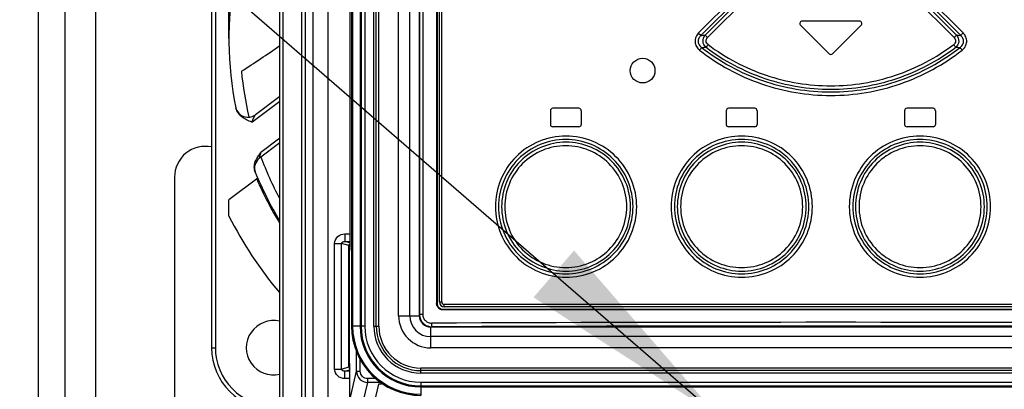
# Paper-space layout 'MCAD-FC-C2-IP21-WITH-DISCONNECT_1_2' of a CAD drawing. Units: millimetres. Extents: x 0 to 420, y 0 to 297.
# Drawn here: x 181 to 197, y 186 to 192 of the extents above; entities that cross this region are included whole.
import ezdxf

# ---------------------------------------------------------------- set-up
doc = ezdxf.new("R2010")
doc.units = ezdxf.units.MM
doc.header["$LTSCALE"] = 23.1
doc.layers.get('0').update_dxf_attribs({"linetype": 'CONTINUOUS'})
for name, color, linetype in [('2D_ITEMS', 7, 'CONTINUOUS'), ('DRAFTS', 7, 'CONTINUOUS'), ('ROUNDS', 7, 'CONTINUOUS')]:
    doc.layers.add(name, color=color, linetype=linetype)
doc.styles.get("Standard").update_dxf_attribs({"font": 'myriadpro-light.otf'})
doc.dimstyles.get("Standard").update_dxf_attribs({"dimtxt": 2.6, "dimasz": 3.5, "dimexe": 1, "dimexo": 0, "dimtad": 1, "dimdsep": 46, "dimtxsty": 'STANDARD', "dimblk": '_FILLED', "dimblk1": '_FILLED', "dimblk2": '_FILLED', "dimcen": 0.09, "dimclrt": 5, "dimadec": 0, "dimazin": 0, "dimtol": 1, "dimtp": 0.01, "dimtm": 0.01, "dimtfac": 1, "dimtofl": 0, "dimtmove": 0, "dimatfit": 3, "dimldrblk": '_FILLED', "dimfxl": 1, "dimtolj": 1, "dimarcsym": 0})

# ---------------------------------------------------------------- blocks, each defined once
blk = doc.blocks.new('_FILLED')
at = {"color": 0, "linetype": 'BYBLOCK'}
blk.add_solid([(0, 0), (-1, 0.1429), (-1, -0.1429)], dxfattribs=at)

psp = doc.layouts.new('MCAD-FC-C2-IP21-WITH-DISCONNECT_1_2')

# ---------------------------------------------------------------- linework, layer by layer
at = {"color": 7, "linetype": 'CONTINUOUS'}
for p, q in [((186.5396, 213.0764), (186.5396, 186.8364)), ((187.2996, 187.0044), (187.2996, 212.9084)), ((187.6356, 187.0044), (187.6356, 212.9084)), ((181.4848, 182.9793), (181.4848, 212.6866)), ((184.2796, 196.4864), (184.2796, 186.4864)), ((184.5596, 191.4864), (184.5596, 194.3572)), ((194.2523, 191.2381), (193.7923, 191.6981)), ((194.7406, 191.7664), (193.8206, 191.7664)), ((194.7689, 191.6981), (194.3089, 191.2381)), ((185.3796, 190.5487), (184.9856, 190.2518)), ((190.2106, 190.3564), (189.7906, 190.3564)), ((193.0506, 190.3564), (192.6306, 190.3564)), ((195.9306, 190.3564), (195.5106, 190.3564)), ((189.7506, 190.3164), (189.7506, 190.0964)), ((190.2506, 190.3164), (190.2506, 190.0964)), ((192.5906, 190.3164), (192.5906, 190.0964)), ((193.0906, 190.3164), (193.0906, 190.0964)), ((195.4706, 190.3164), (195.4706, 190.0964)), ((195.9706, 190.3164), (195.9706, 190.0964)), ((190.2106, 190.0564), (189.7906, 190.0564)), ((193.0506, 190.0564), (192.6306, 190.0564)), ((195.9306, 190.0564), (195.5106, 190.0564)), ((185.3796, 189.7974), (185.0524, 189.5508)), ((185.0239, 189.2289), (184.5596, 188.879)), ((184.5596, 188.6156), (184.5596, 188.879)), ((200.7396, 186.8204), (187.8196, 186.8204)), ((200.7396, 186.4844), (187.8196, 186.4844))]:
    psp.add_line(p, q, dxfattribs=at)
at = {"color": 9, "linetype": 'CONTINUOUS'}
for p, q in [((186.5403, 213.0764), (186.5403, 186.8364)), ((186.5569, 213.0764), (186.5569, 186.8364)), ((186.6764, 213.0764), (186.6764, 186.8364)), ((186.6931, 213.0764), (186.6931, 186.8364)), ((186.7528, 213.0764), (186.7528, 186.8364)), ((187.4806, 187.0044), (187.4806, 212.9084)), ((184.3396, 196.4864), (184.3396, 186.4864)), ((184.928, 190.1332), (185.3796, 190.4735)), ((185.3796, 189.8725), (185.0762, 189.6439)), ((187.2996, 187.0044), (187.6356, 187.0044)), ((186.7528, 186.8364), (186.5396, 186.8364)), ((187.8196, 186.4844), (187.8196, 186.8204)), ((200.7396, 186.6654), (187.8196, 186.6654)), ((184.2796, 186.4864), (184.3396, 186.4864)), ((187.6596, 185.9296), (187.6596, 185.7164)), ((187.6596, 185.9296), (200.8996, 185.9296)), ((187.6596, 185.8699), (200.8996, 185.8699)), ((187.6596, 185.8532), (200.8996, 185.8532))]:
    psp.add_line(p, q, dxfattribs=at)
at = {"color": 7, "linetype": 'CONTINUOUS'}
psp.add_circle((191.24, 190.9658), 0.2, dxfattribs=at)
for centre, radius, start, end in [((190.2796, 191.4864), 5.72, 148.99238, 191.30914), ((193.8206, 191.7264), 0.04, 90, 225), ((194.7406, 191.7264), 0.04, 315, 90), ((171.9619, 210.7141), 23.5428, 302.93055, 304.75236), ((194.2806, 191.2664), 0.04, 225, 315), ((190.2796, 191.4864), 5.545, 185.51027, 193.21799), ((184.8652, 190.4115), 0.2, 193.5179, 307), ((189.7906, 190.3164), 0.04, 90, 180), ((190.2106, 190.3164), 0.04, 0, 90), ((192.6306, 190.3164), 0.04, 90, 180), ((193.0506, 190.3164), 0.04, 0, 90), ((195.5106, 190.3164), 0.04, 90, 180), ((195.9306, 190.3164), 0.04, 0, 90), ((189.7906, 190.0964), 0.04, 180, 270), ((190.2106, 190.0964), 0.04, 270, 360), ((192.6306, 190.0964), 0.04, 180, 270), ((193.0506, 190.0964), 0.04, 270, 360), ((195.5106, 190.0964), 0.04, 180, 270), ((195.9306, 190.0964), 0.04, 270, 360), ((190.2796, 191.4864), 5.545, 200.1906, 207.77728), ((185.1727, 189.3911), 0.2, 127, 200.15382), ((190.2796, 191.4864), 5.72, 202.2327, 211.02215), ((190.2796, 191.4864), 5.74, 203.29436, 211.3549), ((190.2796, 191.4864), 6.4, 206.65157, 219.9518), ((185.2796, 186.4864), 0.44, 76.81251, 283.17636), ((187.8196, 187.0044), 0.52, 180, 270), ((187.8196, 187.0044), 0.184, 180, 270), ((187.6596, 186.8364), 1.12, 180, 270), ((185.2796, 186.4864), 1, 180, 270)]:
    psp.add_arc(centre, radius, start, end, dxfattribs=at)
at = {"color": 9, "linetype": 'CONTINUOUS'}
for centre, radius, start, end in [((187.8196, 187.0044), 0.339, 180, 270), ((187.6596, 186.8364), 1.1193, 180, 270), ((187.6596, 186.8364), 1.1027, 180, 270), ((187.6596, 186.8364), 0.9832, 180, 270), ((187.6596, 186.8364), 0.9665, 180, 270), ((187.6596, 186.8364), 0.9068, 180, 270), ((185.2796, 186.4864), 0.94, 179.99987, 270.00004)]:
    psp.add_arc(centre, radius, start, end, dxfattribs=at)
at = {"color": 7, "linetype": 'CONTINUOUS'}
for points, knots in [([(184.928, 190.1332), (184.9, 190.1445), (184.8446, 190.1682), (184.7662, 190.2139), (184.7012, 190.2784), (184.6765, 190.3353), (184.6706, 190.3647)], [0, 0, 0, 0, 0.2506091, 0.5010043, 0.7507967, 1, 1, 1, 1]), ([(184.9848, 189.3221), (184.9738, 189.3491), (184.963, 189.4084), (184.981, 189.4959), (185.0232, 189.5737), (185.0584, 189.6206), (185.0762, 189.6439)], [0, 0, 0, 0, 0.2493115, 0.4990434, 0.7493377, 1, 1, 1, 1])]:
    psp.add_open_spline(points, degree=3, knots=knots, dxfattribs=at)
at = {"color": 9, "linetype": 'CONTINUOUS'}
for points, knots in [([(184.928, 190.1332), (184.9333, 190.145), (184.944, 190.1682), (184.9576, 190.1965), (184.9686, 190.2184), (184.9753, 190.2322), (184.9823, 190.2446), (184.9834, 190.2483), (184.9861, 190.2521), (184.9856, 190.2518)], [0, 0, 0, 0, 0.2937883, 0.5805115, 0.7174631, 0.8450347, 0.9513028, 0.9866048, 1, 1, 1, 1]), ([(185.0524, 189.5508), (185.0516, 189.5502), (185.0546, 189.5574), (185.0542, 189.5616), (185.0575, 189.5737), (185.0613, 189.5906), (185.0677, 189.6147), (185.0732, 189.634), (185.0762, 189.6439)], [0, 0, 0, 0, 0.0309196, 0.1144633, 0.2323471, 0.3707842, 0.6777276, 1, 1, 1, 1])]:
    psp.add_open_spline(points, degree=3, knots=knots, dxfattribs=at)
at = {"layer": '2D_ITEMS', "color": 9, "linetype": 'CONTINUOUS'}
for p, q in [((182.4118, 183.4065), (182.4118, 200.7687)), ((181.912, 183.4065), (181.912, 200.2689))]:
    psp.add_line(p, q, dxfattribs=at)
at = {"layer": 'DRAFTS', "color": 7, "linetype": 'CONTINUOUS'}
psp.add_line((186.5032, 188.0333), (186.5032, 186.2795), dxfattribs=at)
at = {"layer": 'ROUNDS', "color": 9, "linetype": 'CONTINUOUS'}
for p, q in [((186.8996, 186.8364), (186.8996, 213.0764)), ((186.9796, 186.8364), (186.9796, 213.0764)), ((187.6377, 212.8894), (187.6377, 187.0234)), ((187.6906, 212.8894), (187.6906, 187.0234)), ((187.9961, 187.2264), (187.9961, 212.6864)), ((185.7883, 194.4981), (185.7883, 185.2692)), ((185.913, 194.4981), (185.913, 185.2692)), ((186.1624, 184.8951), (186.1624, 194.5904)), ((185.4348, 166.7977), (185.4348, 194.3751)), ((185.7347, 166.7977), (185.7347, 194.3751)), ((192.1441, 191.5741), (193.1539, 192.5847)), ((195.4073, 192.5847), (196.4171, 191.5741)), ((192.1819, 191.5345), (193.193, 192.5452)), ((192.2508, 191.5389), (193.1996, 192.4884)), ((192.289, 191.4994), (193.2386, 192.4488)), ((195.3226, 192.4488), (196.2722, 191.4994)), ((195.3615, 192.4884), (196.3103, 191.5389)), ((195.3682, 192.5452), (196.3792, 191.5345)), ((186.4303, 188.3255), (186.4303, 188.2061)), ((186.4303, 188.3255), (186.5106, 188.3255)), ((186.2661, 186.1425), (186.2661, 188.1703)), ((186.2661, 188.1703), (186.3789, 188.1703)), ((186.3789, 186.1425), (186.3789, 188.1703)), ((186.4957, 188.1366), (186.3789, 188.1703)), ((186.5106, 188.1829), (186.4303, 188.2061)), ((186.4303, 188.2061), (186.5106, 188.2061)), ((187.9136, 187.1997), (187.9206, 187.2067)), ((187.9606, 187.2264), (187.9961, 187.2264)), ((200.525, 187.1864), (188.0361, 187.1864)), ((187.6377, 187.0234), (187.6356, 187.0213)), ((187.6906, 187.0234), (187.6377, 187.0234)), ((188.0135, 187.0994), (188.0205, 187.1064)), ((186.8996, 186.8364), (186.9796, 186.8364)), ((187.8382, 186.8241), (187.8345, 186.8204)), ((186.6203, 186.1072), (186.6203, 186.4367)), ((186.6803, 186.1072), (186.6803, 186.303)), ((186.2661, 186.1425), (186.3789, 186.1425)), ((186.3789, 186.1425), (186.4957, 186.1762)), ((186.4303, 186.1067), (186.5106, 186.1298)), ((186.4303, 185.9873), (186.4303, 186.1067)), ((186.5106, 186.1067), (186.4303, 186.1067)), ((186.5106, 185.6365), (186.6203, 186.1072)), ((186.6203, 186.1072), (186.6803, 186.1072)), ((187.6596, 186.0764), (187.6596, 186.1564)), ((200.8996, 186.1564), (187.6596, 186.1564)), ((200.8996, 186.0764), (187.6596, 186.0764)), ((186.5106, 185.9873), (186.4303, 185.9873)), ((186.6905, 185.4564), (186.8002, 185.9272)), ((186.8002, 185.9272), (186.8002, 185.9871)), ((186.9349, 185.9871), (186.8002, 185.9871)), ((187.0147, 185.9272), (186.8002, 185.9272))]:
    psp.add_line(p, q, dxfattribs=at)
at = {"layer": 'ROUNDS', "color": 7, "linetype": 'CONTINUOUS'}
for p, q in [((186.9396, 186.8364), (186.9396, 213.0764)), ((187.9136, 212.7131), (187.9136, 187.1997)), ((187.9206, 212.7061), (187.9206, 187.2067)), ((187.9606, 187.2264), (187.9606, 212.6864)), ((186.5106, 211.3984), (186.5106, 188.1144)), ((185.3796, 166.783), (185.3796, 194.3898)), ((186.4957, 186.1775), (186.4957, 188.1353)), ((186.4983, 188.1247), (186.4983, 186.188)), ((186.5032, 188.0333), (186.4983, 188.0333)), ((186.5104, 188.0945), (186.5032, 188.0333)), ((200.5477, 187.0994), (188.0135, 187.0994)), ((200.5406, 187.1064), (188.0205, 187.1064)), ((200.5206, 187.1464), (188.0406, 187.1464)), ((186.5032, 186.2795), (186.4983, 186.2795)), ((186.5104, 186.2183), (186.5032, 186.2795)), ((186.5106, 185.6365), (186.5106, 186.1984)), ((200.8996, 186.1164), (187.6596, 186.1164)), ((186.973, 185.8956), (186.8713, 185.4595))]:
    psp.add_line(p, q, dxfattribs=at)
at = {"layer": 'ROUNDS', "color": 3, "linetype": 'CONTINUOUS'}
psp.add_line((183.6796, 189.2414), (183.6796, 184.201), dxfattribs=at)
at = {"layer": 'ROUNDS', "color": 9, "linetype": 'CONTINUOUS'}
for centre, radius, start, end in [((191.6592, 200.213), 8.6943, 273.44683, 273.90188), ((196.9019, 200.2129), 8.6941, 266.09812, 266.55318), ((191.8215, 200.6058), 9.2736, 272.302, 272.73686), ((196.7396, 200.6057), 9.2735, 267.26315, 267.69801), ((188.0361, 187.2264), 0.04, 180.03489, 270.00607), ((194.2806, -1413.1188), 1600.0159, 89.7690526, 90.2309474), ((187.6596, 186.8364), 0.76, 180, 270), ((187.6596, 186.8364), 0.68, 180, 270), ((194.2806, -1409.752), 1596.5891, 89.7688049, 90.2311951), ((186.8003, 186.1072), 0.18, 180.00345, 269.97175)]:
    psp.add_arc(centre, radius, start, end, dxfattribs=at)
at = {"layer": 'ROUNDS', "color": 3, "linetype": 'CONTINUOUS'}
psp.add_arc((184.1796, 189.2414), 0.5, 78.40643, 180, dxfattribs=at)
at = {"layer": 'ROUNDS', "color": 7, "linetype": 'CONTINUOUS'}
for centre, radius in [((188.0406, 187.2264), 0.08), ((187.6596, 186.8364), 0.72)]:
    psp.add_arc(centre, radius, 180, 270, dxfattribs=at)
for centre, major_axis, ratio, start_param, end_param in [((186.5384, 188.1246), (-0.0097, 0.039), 0.9941848, 6.8395751, 7.6084386), ((186.5103, 188.1144), (0, 0.02), 0.0122179, -3.0368729, -1.5707963), ((186.5103, 186.1984), (0, 0.02), 0.0122179, -1.5707963, -0.1047198), ((186.5384, 186.1881), (0.0097, 0.039), 0.9941848, 8.0995246, 8.8683881), ((187.073, 185.8956), (0.1, 0), 0.0524078, 1.7353614, 3.1293753)]:
    psp.add_ellipse(centre, major_axis=major_axis, ratio=ratio, start_param=start_param, end_param=end_param, dxfattribs=at)
at = {"layer": 'ROUNDS', "color": 9, "linetype": 'CONTINUOUS'}
for points, knots in [([(192.1441, 191.5741), (192.1255, 191.5555), (192.0947, 191.5109), (192.0807, 191.4305), (192.1043, 191.3524), (192.1403, 191.3119), (192.161, 191.2957)], [0, 0, 0, 0, 0.2501825, 0.4999918, 0.7498055, 1, 1, 1, 1]), ([(192.182, 191.5345), (192.1681, 191.5219), (192.1441, 191.4914), (192.1321, 191.4336), (192.1512, 191.3778), (192.1787, 191.3505), (192.194, 191.3397)], [0, 0, 0, 0, 0.2494137, 0.5000153, 0.7505414, 1, 1, 1, 1]), ([(192.144, 191.574), (192.1481, 191.5698), (192.1609, 191.5568), (192.1739, 191.5439), (192.182, 191.5345)], [0, 0, 0, 0, 0.3206583, 1, 1, 1, 1]), ([(192.2643, 191.3428), (192.2372, 191.3658), (192.1994, 191.4368), (192.2271, 191.5123), (192.2508, 191.5389)], [0, 0, 0, 0, 0.5000482, 1, 1, 1, 1]), ([(192.2508, 191.5389), (192.2527, 191.5367), (192.2652, 191.5233), (192.2781, 191.5103), (192.289, 191.4994)], [0, 0, 0, 0, 0.1559748, 1, 1, 1, 1]), ([(192.2967, 191.3873), (192.2802, 191.3999), (192.255, 191.4407), (192.2743, 191.4848), (192.289, 191.4994)], [0, 0, 0, 0, 0.5000297, 1, 1, 1, 1]), ([(196.2722, 191.4994), (196.2869, 191.4848), (196.3062, 191.4408), (196.281, 191.3999), (196.2644, 191.3874)], [0, 0, 0, 0, 0.4999688, 1, 1, 1, 1]), ([(196.2722, 191.4994), (196.2764, 191.5036), (196.2892, 191.5166), (196.3022, 191.5295), (196.3103, 191.5389)], [0, 0, 0, 0, 0.3206006, 1, 1, 1, 1]), ([(196.3103, 191.5389), (196.3341, 191.5123), (196.3617, 191.4368), (196.324, 191.3658), (196.2968, 191.3428)], [0, 0, 0, 0, 0.4999401, 1, 1, 1, 1]), ([(196.3671, 191.3397), (196.3825, 191.3505), (196.4099, 191.3778), (196.429, 191.4336), (196.4171, 191.4914), (196.3931, 191.5219), (196.3792, 191.5345)], [0, 0, 0, 0, 0.2492658, 0.4998036, 0.7504085, 1, 1, 1, 1]), ([(196.3792, 191.5345), (196.3811, 191.5366), (196.3935, 191.55), (196.4063, 191.563), (196.4172, 191.5739)], [0, 0, 0, 0, 0.1560088, 1, 1, 1, 1]), ([(196.4013, 191.2969), (196.4219, 191.313), (196.4574, 191.3536), (196.4804, 191.4314), (196.4663, 191.5113), (196.4355, 191.5556), (196.4171, 191.5741)], [0, 0, 0, 0, 0.2501156, 0.4999765, 0.749815, 1, 1, 1, 1]), ([(192.194, 191.3397), (192.1924, 191.3373), (192.1818, 191.3224), (192.1706, 191.3078), (192.1611, 191.2957)], [0, 0, 0, 0, 0.1560268, 1, 1, 1, 1]), ([(192.194, 191.3397), (192.4876, 191.1099), (193.1572, 190.7458), (194.2807, 190.5582), (195.4041, 190.7458), (196.0736, 191.1099), (196.3671, 191.3397)], [0, 0, 0, 0, 0.249924, 0.5000219, 0.7500943, 1, 1, 1, 1]), ([(192.2968, 191.3873), (192.2932, 191.3826), (192.2822, 191.3679), (192.2711, 191.3533), (192.2643, 191.3428)], [0, 0, 0, 0, 0.3204481, 1, 1, 1, 1]), ([(192.2643, 191.3428), (192.5505, 191.1257), (193.1986, 190.7825), (194.2805, 190.606), (195.3625, 190.7825), (196.0107, 191.1257), (196.2968, 191.3428)], [0, 0, 0, 0, 0.2499354, 0.4999841, 0.7500488, 1, 1, 1, 1]), ([(192.2967, 191.3873), (192.5784, 191.174), (193.2162, 190.8368), (194.2805, 190.6634), (195.3449, 190.8368), (195.9828, 191.174), (196.2644, 191.3874)], [0, 0, 0, 0, 0.2499341, 0.4999845, 0.7500502, 1, 1, 1, 1]), ([(196.2968, 191.3428), (196.2953, 191.3452), (196.2849, 191.3603), (196.2739, 191.3751), (196.2646, 191.3874)], [0, 0, 0, 0, 0.1560249, 1, 1, 1, 1]), ([(196.4001, 191.2957), (196.3965, 191.3003), (196.3853, 191.3148), (196.374, 191.3293), (196.3671, 191.3397)], [0, 0, 0, 0, 0.3205083, 1, 1, 1, 1]), ([(192.161, 191.2957), (192.4593, 191.062), (193.1396, 190.6914), (194.2814, 190.5008), (195.4233, 190.6918), (196.103, 191.0632), (196.4013, 191.2969)], [0, 0, 0, 0, 0.2499275, 0.5000252, 0.7500973, 1, 1, 1, 1]), ([(191.1451, 188.7664), (191.145, 188.915), (191.0855, 189.2155), (190.8315, 189.5953), (190.4512, 189.8492), (190.0032, 189.9379), (189.5554, 189.8486), (189.1759, 189.5945), (188.9224, 189.215), (188.863, 188.9149), (188.863, 188.7664)], [0, 0, 0, 0, 0.1251457, 0.25029, 0.375313, 0.5002494, 0.6251172, 0.7499986, 0.8749585, 1, 1, 1, 1]), ([(193.9828, 188.7664), (193.9828, 188.9149), (193.9234, 189.2151), (193.6697, 189.5949), (193.2895, 189.8491), (192.8412, 189.938), (192.3931, 189.8486), (192.0134, 189.5944), (191.76, 189.2148), (191.7007, 188.9148), (191.7007, 188.7664)], [0, 0, 0, 0, 0.1249974, 0.2500737, 0.3751463, 0.5001896, 0.6251278, 0.7500832, 0.8750577, 1, 1, 1, 1]), ([(196.8605, 188.7664), (196.8605, 188.9149), (196.8011, 189.2151), (196.5475, 189.5948), (196.1675, 189.849), (195.7193, 189.938), (195.2712, 189.8488), (194.8913, 189.5947), (194.6378, 189.2151), (194.5784, 188.9149), (194.5783, 188.7664)], [0, 0, 0, 0, 0.1250069, 0.2500471, 0.3750625, 0.5000458, 0.6250055, 0.7499703, 0.8749831, 1, 1, 1, 1]), ([(191.0853, 188.7664), (191.0853, 188.9078), (191.0285, 189.1936), (190.7866, 189.5547), (190.4247, 189.7959), (189.9986, 189.88), (189.5728, 189.7952), (189.2116, 189.554), (188.9702, 189.1932), (188.9135, 188.9077), (188.9135, 188.7664)], [0, 0, 0, 0, 0.1251617, 0.2503175, 0.3753413, 0.5002648, 0.625113, 0.7499814, 0.8749434, 1, 1, 1, 1]), ([(191.0444, 188.7664), (191.0444, 188.9019), (190.9901, 189.1758), (190.7587, 189.5221), (190.4121, 189.7537), (190.0035, 189.8348), (189.5951, 189.7534), (189.2488, 189.5218), (189.0176, 189.1756), (188.9634, 188.9019), (188.9634, 188.7664)], [0, 0, 0, 0, 0.1251225, 0.2501935, 0.375191, 0.5001354, 0.6250372, 0.7499277, 0.8749181, 1, 1, 1, 1]), ([(190.9845, 188.7664), (190.9845, 188.8947), (190.9331, 189.1539), (190.7137, 189.4815), (190.3855, 189.7003), (189.9989, 189.7769), (189.6125, 189.7), (189.2846, 189.4811), (189.0656, 189.1537), (189.0141, 188.8946), (189.0141, 188.7664)], [0, 0, 0, 0, 0.1251384, 0.2502197, 0.3752171, 0.5001488, 0.6250318, 0.7499103, 0.8749035, 1, 1, 1, 1]), ([(193.9261, 188.7664), (193.9261, 188.9076), (193.8695, 189.1932), (193.6279, 189.5542), (193.2661, 189.7957), (192.8396, 189.8801), (192.4135, 189.7953), (192.0521, 189.5538), (191.8109, 189.1929), (191.7543, 188.9075), (191.7543, 188.7664)], [0, 0, 0, 0, 0.1249983, 0.2500763, 0.3751516, 0.500195, 0.6251314, 0.7500845, 0.8750578, 1, 1, 1, 1]), ([(193.8825, 188.7664), (193.8825, 188.9018), (193.8283, 189.1755), (193.5971, 189.5218), (193.2505, 189.7537), (192.8415, 189.8349), (192.4327, 189.7536), (192.0862, 189.5217), (191.8551, 189.1754), (191.8009, 188.9018), (191.8009, 188.7664)], [0, 0, 0, 0, 0.1249879, 0.2499809, 0.3749951, 0.5000504, 0.6250944, 0.7500733, 0.875038, 1, 1, 1, 1]), ([(193.8256, 188.7664), (193.8256, 188.8945), (193.7742, 189.1536), (193.5551, 189.4811), (193.227, 189.7003), (192.84, 189.7771), (192.4531, 189.7002), (192.125, 189.481), (191.9061, 189.1535), (191.8547, 188.8945), (191.8547, 188.7664)], [0, 0, 0, 0, 0.1249881, 0.2499827, 0.3749991, 0.5000552, 0.6250979, 0.7500748, 0.8750383, 1, 1, 1, 1]), ([(196.8069, 188.7664), (196.8069, 188.9076), (196.7503, 189.1932), (196.5087, 189.5541), (196.1471, 189.7956), (195.7208, 189.8801), (195.2947, 189.7955), (194.9331, 189.5541), (194.6917, 189.1932), (194.635, 188.9076), (194.635, 188.7664)], [0, 0, 0, 0, 0.1250067, 0.250046, 0.3750596, 0.500041, 0.6250015, 0.7499686, 0.8749829, 1, 1, 1, 1]), ([(196.7602, 188.7664), (196.7602, 188.9018), (196.706, 189.1755), (196.4749, 189.5217), (196.1285, 189.7536), (195.7196, 189.835), (195.3106, 189.7537), (194.9641, 189.5218), (194.7329, 189.1755), (194.6787, 188.9018), (194.6787, 188.7664)], [0, 0, 0, 0, 0.1249739, 0.2499412, 0.3749192, 0.4999634, 0.6250232, 0.7500397, 0.8750308, 1, 1, 1, 1]), ([(196.7064, 188.7664), (196.7064, 188.8945), (196.6551, 189.1535), (196.4361, 189.481), (196.1081, 189.7002), (195.7211, 189.7771), (195.3341, 189.7003), (195.006, 189.4811), (194.787, 189.1535), (194.7356, 188.8945), (194.7356, 188.7664)], [0, 0, 0, 0, 0.1249736, 0.2499397, 0.3749156, 0.4999583, 0.625019, 0.7500381, 0.8750307, 1, 1, 1, 1]), ([(188.863, 188.7664), (188.863, 188.6178), (188.9225, 188.3174), (189.1763, 187.9378), (189.5561, 187.6838), (190.0038, 187.5949), (190.4516, 187.6837), (190.8316, 187.9375), (191.0855, 188.3172), (191.1451, 188.6177), (191.1451, 188.7664)], [0, 0, 0, 0, 0.1251259, 0.2501802, 0.3751225, 0.4999533, 0.6247833, 0.7497262, 0.8748245, 1, 1, 1, 1]), ([(188.9135, 188.7664), (188.9135, 188.625), (188.9703, 188.3393), (189.212, 187.9784), (189.5734, 187.7372), (189.9992, 187.6528), (190.425, 187.7371), (190.7867, 187.9781), (191.0286, 188.3391), (191.0853, 188.625), (191.0853, 188.7664)], [0, 0, 0, 0, 0.1251407, 0.2501979, 0.3751279, 0.4999387, 0.6247561, 0.7496993, 0.8748082, 1, 1, 1, 1]), ([(188.9634, 188.7664), (188.9634, 188.6309), (189.0176, 188.3571), (189.2489, 188.011), (189.5951, 187.7794), (190.0035, 187.698), (190.4121, 187.7791), (190.7587, 188.0107), (190.9902, 188.357), (191.0444, 188.6309), (191.0444, 188.7664)], [0, 0, 0, 0, 0.1250897, 0.2500815, 0.3749725, 0.4998725, 0.6248252, 0.7498255, 0.8748959, 1, 1, 1, 1]), ([(189.0141, 188.7664), (189.0141, 188.6382), (189.0656, 188.379), (189.2847, 188.0516), (189.6125, 187.8327), (189.9989, 187.7559), (190.3856, 187.8325), (190.7138, 188.0513), (190.9331, 188.3789), (190.9845, 188.6381), (190.9845, 188.7664)], [0, 0, 0, 0, 0.1251043, 0.2500987, 0.3749774, 0.4998584, 0.6247988, 0.7497993, 0.8748801, 1, 1, 1, 1]), ([(191.7007, 188.7664), (191.7007, 188.6179), (191.7601, 188.3177), (192.0137, 187.938), (192.3937, 187.6838), (192.8419, 187.5948), (193.29, 187.6839), (193.6699, 187.9381), (193.9234, 188.3177), (193.9828, 188.6179), (193.9828, 188.7664)], [0, 0, 0, 0, 0.1250052, 0.2500441, 0.3750666, 0.5000517, 0.6250097, 0.7499734, 0.8749848, 1, 1, 1, 1]), ([(191.7543, 188.7664), (191.7543, 188.6252), (191.8109, 188.3396), (192.0524, 187.9787), (192.414, 187.7372), (192.8403, 187.6527), (193.2665, 187.7373), (193.628, 187.9787), (193.8695, 188.3396), (193.9261, 188.6252), (193.9261, 188.7664)], [0, 0, 0, 0, 0.125005, 0.2500431, 0.3750636, 0.5000468, 0.6250056, 0.7499716, 0.8749845, 1, 1, 1, 1]), ([(191.8009, 188.7664), (191.8009, 188.631), (191.8551, 188.3573), (192.0862, 188.0111), (192.4327, 187.7792), (192.8416, 187.6978), (193.2505, 187.7791), (193.5971, 188.011), (193.8283, 188.3573), (193.8825, 188.631), (193.8825, 188.7664)], [0, 0, 0, 0, 0.1249739, 0.2499412, 0.3749192, 0.4999634, 0.6250232, 0.7500397, 0.8750308, 1, 1, 1, 1]), ([(191.8547, 188.7664), (191.8547, 188.6383), (191.9061, 188.3793), (192.1251, 188.0518), (192.4531, 187.8326), (192.84, 187.7557), (193.227, 187.8325), (193.5552, 188.0517), (193.7742, 188.3792), (193.8256, 188.6383), (193.8256, 188.7664)], [0, 0, 0, 0, 0.1249736, 0.2499397, 0.3749156, 0.4999583, 0.625019, 0.7500381, 0.8750307, 1, 1, 1, 1]), ([(194.5783, 188.7664), (194.5784, 188.6179), (194.6378, 188.3177), (194.8915, 187.9379), (195.2717, 187.6837), (195.72, 187.5947), (196.1681, 187.6841), (196.5478, 187.9384), (196.8011, 188.3179), (196.8605, 188.618), (196.8605, 188.7664)], [0, 0, 0, 0, 0.1249997, 0.250079, 0.3751544, 0.5001949, 0.6251291, 0.750079, 0.875056, 1, 1, 1, 1]), ([(194.635, 188.7664), (194.6351, 188.6252), (194.6917, 188.3396), (194.9333, 187.9785), (195.2951, 187.7371), (195.7216, 187.6526), (196.1477, 187.7375), (196.5091, 187.979), (196.7503, 188.3398), (196.8069, 188.6252), (196.8069, 188.7664)], [0, 0, 0, 0, 0.1250004, 0.2500814, 0.3751594, 0.5002001, 0.6251325, 0.7500802, 0.8750561, 1, 1, 1, 1]), ([(194.6787, 188.7664), (194.6787, 188.631), (194.7329, 188.3573), (194.9641, 188.011), (195.3107, 187.7791), (195.7196, 187.6978), (196.1285, 187.7792), (196.475, 188.0111), (196.7061, 188.3574), (196.7602, 188.631), (196.7602, 188.7664)], [0, 0, 0, 0, 0.1249879, 0.2499809, 0.3749951, 0.5000504, 0.6250944, 0.7500733, 0.875038, 1, 1, 1, 1]), ([(194.7356, 188.7664), (194.7356, 188.6383), (194.787, 188.3792), (195.006, 188.0517), (195.3342, 187.8325), (195.7212, 187.7557), (196.1081, 187.8326), (196.4361, 188.0518), (196.6551, 188.3793), (196.7064, 188.6383), (196.7064, 188.7664)], [0, 0, 0, 0, 0.1249881, 0.2499827, 0.3749991, 0.5000552, 0.6250979, 0.7500748, 0.8750383, 1, 1, 1, 1]), ([(186.2661, 188.1703), (186.2661, 188.211), (186.3037, 188.2959), (186.3894, 188.3255), (186.4303, 188.3255)], [0, 0, 0, 0, 0.498366, 1, 1, 1, 1]), ([(186.3789, 188.1703), (186.3777, 188.1822), (186.3954, 188.2059), (186.4194, 188.2069), (186.4303, 188.2061)], [0, 0, 0, 0, 0.5217147, 1, 1, 1, 1]), ([(188.0406, 187.1464), (188.0394, 187.1464), (188.0384, 187.1521), (188.0371, 187.159), (188.0363, 187.1721), (188.0361, 187.1813), (188.0361, 187.1864)], [0, 0, 0, 0, 0.0861006, 0.302355, 0.6234114, 1, 1, 1, 1]), ([(187.6377, 187.0234), (187.6377, 187.0103), (187.6403, 186.9841), (187.6519, 186.9463), (187.6706, 186.9116), (187.6957, 186.8812), (187.7263, 186.8563), (187.7612, 186.8379), (187.7989, 186.8266), (187.8251, 186.8241), (187.8382, 186.8241)], [0, 0, 0, 0, 0.1251725, 0.2503034, 0.3753772, 0.5003875, 0.6253385, 0.7502435, 0.8751227, 1, 1, 1, 1]), ([(187.6906, 187.0234), (187.6906, 187.0142), (187.6925, 186.9958), (187.7006, 186.9693), (187.7138, 186.945), (187.7315, 186.9237), (187.753, 186.9064), (187.7774, 186.8935), (187.8038, 186.8857), (187.8221, 186.884), (187.8313, 186.8841)], [0, 0, 0, 0, 0.1254152, 0.2507636, 0.3759906, 0.5010626, 0.6259715, 0.750735, 0.8753931, 1, 1, 1, 1]), ([(187.8313, 186.8841), (187.8313, 186.8803), (187.8314, 186.8728), (187.8318, 186.8619), (187.8324, 186.8518), (187.8333, 186.8429), (187.8343, 186.8355), (187.8352, 186.8304), (187.8361, 186.8273), (187.8368, 186.8257), (187.8374, 186.8247), (187.8379, 186.8242), (187.8382, 186.8241)], [0, 0, 0, 0, 0.1877914, 0.368791, 0.5364511, 0.6847428, 0.8084107, 0.9032551, 0.9389728, 0.9666817, 0.9866228, 1, 1, 1, 1]), ([(186.4303, 185.9873), (186.3894, 185.9873), (186.3037, 186.0168), (186.2661, 186.1018), (186.2661, 186.1425)], [0, 0, 0, 0, 0.5013812, 1, 1, 1, 1]), ([(186.4303, 186.1067), (186.4194, 186.1059), (186.3955, 186.1069), (186.3777, 186.1305), (186.3789, 186.1425)], [0, 0, 0, 0, 0.4759944, 1, 1, 1, 1]), ([(186.8002, 185.9871), (186.7696, 185.9871), (186.7059, 186.0128), (186.6803, 186.0766), (186.6803, 186.1072)], [0, 0, 0, 0, 0.4999688, 1, 1, 1, 1])]:
    psp.add_open_spline(points, degree=3, knots=knots, dxfattribs=at)
at = {"layer": 'ROUNDS', "color": 7, "linetype": 'CONTINUOUS'}
for points in [[(186.4957, 188.1353), (186.4957, 188.1487), (186.5044, 188.1635), (186.5161, 188.1702)], [(186.4957, 186.1762), (186.4957, 186.1631), (186.5046, 186.1492), (186.5159, 186.1426)]]:
    psp.add_open_spline(points, degree=3, dxfattribs=at)
for points, knots in [([(188.0135, 187.0994), (188.007, 187.0994), (187.9939, 187.1007), (187.9751, 187.1064), (187.9577, 187.1157), (187.9425, 187.1283), (187.9299, 187.1436), (187.9206, 187.161), (187.9149, 187.18), (187.9136, 187.1931), (187.9136, 187.1997)], [0, 0, 0, 0, 0.1246177, 0.2492903, 0.3740688, 0.4989884, 0.6240626, 0.749281, 0.8746104, 1, 1, 1, 1]), ([(187.9206, 187.2067), (187.9206, 187.2002), (187.9219, 187.187), (187.9276, 187.1681), (187.9369, 187.1506), (187.9495, 187.1353), (187.9647, 187.1228), (187.9821, 187.1134), (188.0009, 187.1077), (188.014, 187.1064), (188.0205, 187.1064)], [0, 0, 0, 0, 0.1253915, 0.2507226, 0.375942, 0.5010166, 0.6259358, 0.7507132, 0.8753842, 1, 1, 1, 1])]:
    psp.add_open_spline(points, degree=3, knots=knots, dxfattribs=at)

# ---------------------------------------------------------------- leaders
at = {"color": 2, "linetype": 'CONTINUOUS'}
psp.add_leader([(192.4503, 185.3864), (171.6296, 203.4381), (165.6296, 203.4381)], dimstyle='STANDARD', override={"dimtad": 0}, dxfattribs=at)

doc.saveas('drawing.dxf')
